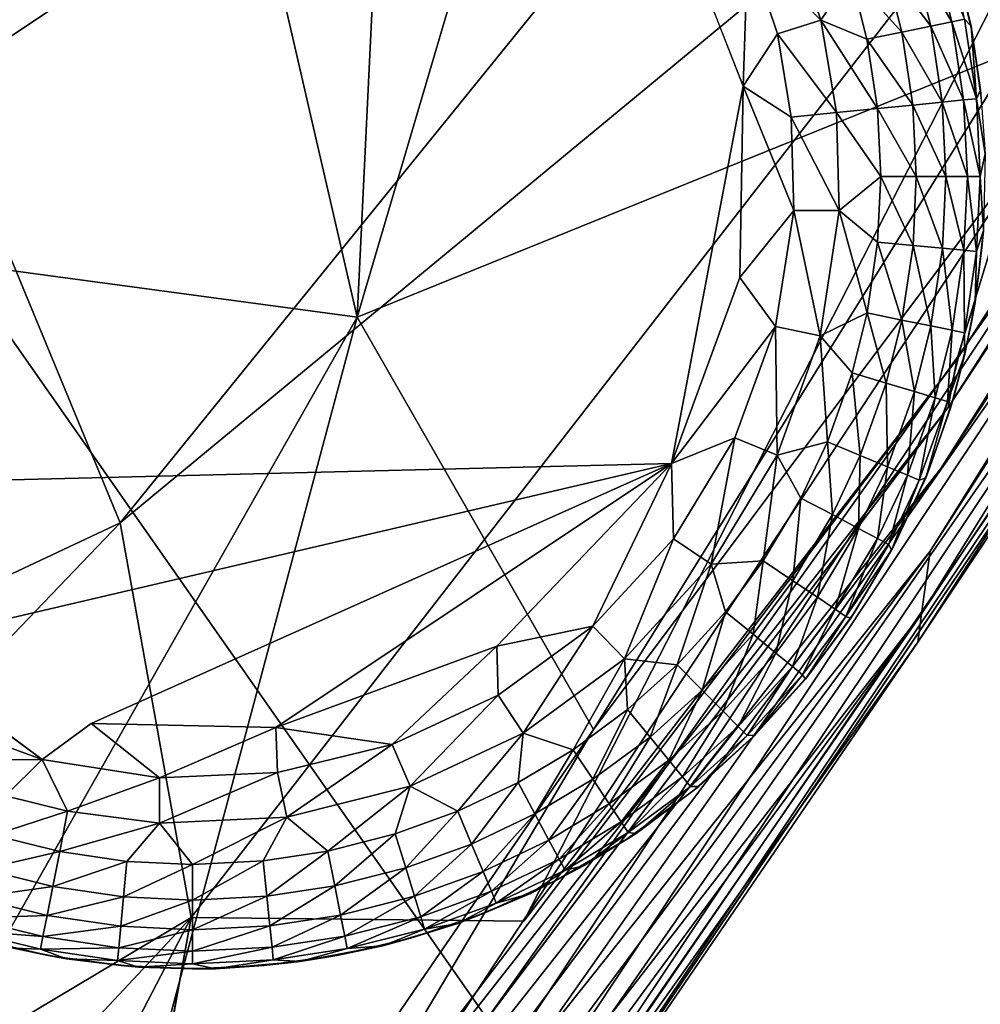
# Model space of a CAD drawing. Units: inches. Extents: x -15.2 to 13.7, y -15 to 15.
# Drawn here: x 10.1 to 10.6, y -12.1 to -11.6 of the extents above; entities that cross this region are included whole.
import ezdxf

# ---------------------------------------------------------------- set-up
doc = ezdxf.new("R2010")
doc.units = ezdxf.units.IN
doc.header["$MEASUREMENT"] = 0
for name, color, linetype in [('SEAT-FABRIC', 5, 'Continuous'), ('SEAT-GLIDE', 5, 'Continuous'), ('SEAT-LEG', 5, 'Continuous')]:
    doc.layers.add(name, color=color, linetype=linetype)

msp = doc.modelspace()

# ---------------------------------------------------------------- linework, layer by layer
at = {"layer": 'SEAT-FABRIC'}
for points in [[(9.67237, -11.71661, 13.98869), (10.05632, -10.93941, 13.40325), (10.25365, -11.79503, 13.96425)], [(10.05632, -10.93941, 13.40325), (10.29325, -10.97525, 13.39368), (10.25365, -11.79503, 13.96425)], [(10.29325, -10.97525, 13.39368), (10.48614, -11.00646, 13.38535), (10.25365, -11.79503, 13.96425)], [(10.25365, -11.79503, 13.96425), (10.48614, -11.00646, 13.38535), (10.58065, -11.66259, 13.81015)], [(10.78545, -11.30526, 13.52706), (10.58065, -11.66259, 13.81015), (10.48614, -11.00646, 13.38535)], [(10.04568, -11.67916, 15.50267), (10.53202, -11.10587, 14.89889), (9.90822, -11.48005, 15.62899)], [(10.62363, -11.29509, 14.70244), (10.53202, -11.10587, 14.89889), (10.04568, -11.67916, 15.50267)], [(10.55161, -11.81595, 14.41677), (10.97015, -11.1648, 13.84807), (10.76501, -11.48328, 14.14466)], [(10.97015, -11.1648, 13.84807), (10.55161, -11.81595, 14.41677), (10.96696, -11.18205, 13.82366)], [(10.55161, -11.81595, 14.41677), (10.54728, -11.8399, 14.39435), (10.96696, -11.18205, 13.82366)], [(10.95589, -11.24228, 13.73823), (10.53825, -11.91127, 14.31767), (10.95106, -11.26829, 13.70161)], [(10.95106, -11.26829, 13.70161), (10.53408, -11.94243, 14.28508), (10.74272, -11.62911, 13.96669)], [(10.53825, -11.91127, 14.31767), (10.53408, -11.94243, 14.28508), (10.95106, -11.26829, 13.70161)], [(10.13591, -11.89723, 15.34087), (10.62363, -11.29509, 14.70244), (10.04568, -11.67916, 15.50267)], [(10.6584, -11.4653, 14.51257), (10.62363, -11.29509, 14.70244), (10.13591, -11.89723, 15.34087)], [(10.17132, -12.09324, 15.18152), (10.6584, -11.4653, 14.51257), (10.13591, -11.89723, 15.34087)], [(10.6584, -11.4653, 14.51257), (10.17132, -12.09324, 15.18152), (10.33648, -12.09514, 14.74861)], [(10.33648, -12.09514, 14.74861), (10.55161, -11.81595, 14.41677), (10.6584, -11.4653, 14.51257)], [(10.55161, -11.81595, 14.41677), (10.76501, -11.48328, 14.14466), (10.6584, -11.4653, 14.51257)], [(10.74272, -11.62911, 13.96669), (10.53226, -11.95653, 14.27005), (10.72573, -11.66618, 13.95085)], [(10.53226, -11.95653, 14.27005), (10.74272, -11.62911, 13.96669), (10.53408, -11.94243, 14.28508)], [(10.22917, -12.40026, 14.64277), (10.71174, -11.68218, 13.92184), (10.72573, -11.66618, 13.95085)], [(10.24277, -12.37995, 14.66953), (10.22917, -12.40026, 14.64277), (10.72573, -11.66618, 13.95085)], [(10.24277, -12.37995, 14.66953), (10.72573, -11.66618, 13.95085), (10.53226, -11.95653, 14.27005)], [(10.58065, -11.66259, 13.81015), (10.37113, -11.99985, 14.11376), (10.25365, -11.79503, 13.96425)], [(10.37113, -11.99985, 14.11376), (10.58065, -11.66259, 13.81015), (10.60257, -11.69104, 13.83299)], [(10.13591, -11.89723, 15.34087), (10.04568, -11.67916, 15.50267), (9.5687, -12.16407, 16.17816)], [(10.22917, -12.40026, 14.64277), (10.2095, -12.41506, 14.61685), (10.71174, -11.68218, 13.92184)], [(10.2095, -12.41506, 14.61685), (10.69177, -11.69303, 13.89465), (10.71174, -11.68218, 13.92184)], [(10.60257, -11.69104, 13.83299), (10.12083, -12.42132, 14.55313), (10.37113, -11.99985, 14.11376)], [(10.12083, -12.42132, 14.55313), (10.60257, -11.69104, 13.83299), (10.635, -11.69781, 13.84822)], [(10.2095, -12.41506, 14.61685), (10.18269, -12.42429, 14.59114), (10.69177, -11.69303, 13.89465)], [(10.18269, -12.42429, 14.59114), (10.66473, -11.69859, 13.86864), (10.69177, -11.69303, 13.89465)], [(10.15311, -12.42624, 14.57001), (10.12083, -12.42132, 14.55313), (10.635, -11.69781, 13.84822)], [(10.15311, -12.42624, 14.57001), (10.635, -11.69781, 13.84822), (10.66473, -11.69859, 13.86864)], [(10.18269, -12.42429, 14.59114), (10.15311, -12.42624, 14.57001), (10.66473, -11.69859, 13.86864)], [(9.67237, -11.71661, 13.98869), (10.25365, -11.79503, 13.96425), (9.8664, -12.47764, 14.65083)], [(10.25365, -11.79503, 13.96425), (10.08916, -12.41034, 14.54198), (9.8664, -12.47764, 14.65083)], [(10.37113, -11.99985, 14.11376), (10.08916, -12.41034, 14.54198), (10.25365, -11.79503, 13.96425)], [(10.55161, -11.81595, 14.41677), (10.11754, -12.38741, 15.05796), (10.54728, -11.8399, 14.39435)], [(10.11754, -12.38741, 15.05796), (10.11263, -12.41616, 15.03834), (10.54728, -11.8399, 14.39435)], [(9.65038, -12.40392, 16.05445), (10.13591, -11.89723, 15.34087), (9.5687, -12.16407, 16.17816)], [(10.17132, -12.09324, 15.18152), (10.13591, -11.89723, 15.34087), (9.65038, -12.40392, 16.05445)], [(10.53825, -11.91127, 14.31767), (10.10434, -12.49676, 14.97145), (10.53408, -11.94243, 14.28508)], [(10.53408, -11.94243, 14.28508), (10.10023, -12.53223, 14.94338), (10.24935, -12.3545, 14.6962)], [(10.10434, -12.49676, 14.97145), (10.10023, -12.53223, 14.94338), (10.53408, -11.94243, 14.28508)], [(10.24935, -12.3545, 14.6962), (10.53226, -11.95653, 14.27005), (10.53408, -11.94243, 14.28508)], [(10.53226, -11.95653, 14.27005), (10.24935, -12.3545, 14.6962), (10.24277, -12.37995, 14.66953)], [(10.08916, -12.41034, 14.54198), (10.37113, -11.99985, 14.11376), (10.12083, -12.42132, 14.55313)], [(9.67956, -12.61869, 15.92866), (10.17132, -12.09324, 15.18152), (9.65038, -12.40392, 16.05445)], [(10.17132, -12.09324, 15.18152), (9.67956, -12.61869, 15.92866), (9.89596, -12.62249, 15.4206)], [(9.89596, -12.62249, 15.4206), (10.11754, -12.38741, 15.05796), (10.17132, -12.09324, 15.18152)]]:
    msp.add_3dface(points, dxfattribs=at)
for points, invisible_edges in [([(10.96696, -11.18205, 13.82366), (10.54728, -11.8399, 14.39435), (10.96226, -11.20778, 13.78705)], 12), ([(10.54728, -11.8399, 14.39435), (10.54355, -11.87025, 14.36136), (10.96226, -11.20778, 13.78705)], 1), ([(10.96226, -11.20778, 13.78705), (10.54355, -11.87025, 14.36136), (10.95589, -11.24228, 13.73823)], 12), ([(10.54355, -11.87025, 14.36136), (10.53825, -11.91127, 14.31767), (10.95589, -11.24228, 13.73823)], 1), ([(10.11754, -12.38741, 15.05796), (10.55161, -11.81595, 14.41677), (10.33648, -12.09514, 14.74861)], 12), ([(10.54728, -11.8399, 14.39435), (10.11263, -12.41616, 15.03834), (10.54355, -11.87025, 14.36136)], 12), ([(10.11263, -12.41616, 15.03834), (10.10936, -12.45026, 15.00937), (10.54355, -11.87025, 14.36136)], 1), ([(10.54355, -11.87025, 14.36136), (10.10936, -12.45026, 15.00937), (10.53825, -11.91127, 14.31767)], 12), ([(10.10936, -12.45026, 15.00937), (10.10434, -12.49676, 14.97145), (10.53825, -11.91127, 14.31767)], 1), ([(10.11754, -12.38741, 15.05796), (10.33648, -12.09514, 14.74861), (10.17132, -12.09324, 15.18152)], 1)]:
    msp.add_3dface(points, dxfattribs=dict(at, invisible_edges=invisible_edges))
at = {"layer": 'SEAT-GLIDE'}
for points, invisible_edges in [([(9.97896, -11.52707, -0.19685), (10.40286, -11.57073, -0.19685), (9.90653, -11.80249, -0.19685)], 15), ([(9.90653, -11.80249, -0.19685), (10.40286, -11.57073, -0.19685), (10.4099, -11.86776, -0.19685)], 15), ([(10.44547, -11.68024, -0.19685), (10.4099, -11.86776, -0.19685), (10.40286, -11.57073, -0.19685)], 2), ([(9.94224, -11.87929, -0.19685), (9.90653, -11.80249, -0.19685), (10.4099, -11.86776, -0.19685)], 3), ([(10.4099, -11.86776, -0.19685), (10.02099, -11.95864, -0.19685), (9.94224, -11.87929, -0.19685)], 2), ([(10.02099, -11.95864, -0.19685), (10.4099, -11.86776, -0.19685), (10.12153, -11.99687, -0.19685)], 12), ([(10.12153, -11.99687, -0.19685), (10.09725, -12.01468, -0.19457), (10.02099, -11.95864, -0.19685)], 12)]:
    msp.add_3dface(points, dxfattribs=dict(at, invisible_edges=invisible_edges))
for points in [[(10.40286, -11.57073, -0.19685), (10.44784, -11.61036, -0.19454), (10.44547, -11.68024, -0.19685)], [(10.44784, -11.61036, -0.19454), (10.4687, -11.60169, -0.1876), (10.48409, -11.64741, -0.18764)], [(10.48409, -11.64741, -0.18764), (10.4687, -11.60169, -0.1876), (10.4989, -11.62531, -0.17651)], [(10.46253, -11.65417, -0.19454), (10.44547, -11.68024, -0.19685), (10.44784, -11.61036, -0.19454)], [(10.46253, -11.65417, -0.19454), (10.44784, -11.61036, -0.19454), (10.48409, -11.64741, -0.18764)], [(10.52987, -11.61586, -0.14368), (10.5401, -11.61274, -0.12339), (10.54911, -11.64826, -0.12339)], [(10.54911, -11.64826, -0.12339), (10.5401, -11.61274, -0.12339), (10.55535, -11.64699, -0.10243)], [(10.54912, -11.61186, -0.07909), (10.55042, -11.61673), (10.55865, -11.6505, -0.07895)], [(10.55865, -11.6505, -0.07895), (10.55535, -11.64699, -0.10243), (10.54912, -11.61186, -0.07909)], [(10.5158, -11.62015, -0.16183), (10.52987, -11.61586, -0.14368), (10.53864, -11.6504, -0.14368)], [(10.53864, -11.6504, -0.14368), (10.52987, -11.61586, -0.14368), (10.54911, -11.64826, -0.12339)], [(10.55904, -11.65342), (10.55865, -11.6505, -0.07895), (10.55042, -11.61673)], [(10.4989, -11.62531, -0.17651), (10.5158, -11.62015, -0.16183), (10.52422, -11.65333, -0.16183)], [(10.52422, -11.65333, -0.16183), (10.5158, -11.62015, -0.16183), (10.53864, -11.6504, -0.14368)], [(10.48409, -11.64741, -0.18764), (10.4989, -11.62531, -0.17651), (10.5069, -11.65686, -0.17651)], [(10.5069, -11.65686, -0.17651), (10.4989, -11.62531, -0.17651), (10.52422, -11.65333, -0.16183)], [(10.46253, -11.65417, -0.19454), (10.48409, -11.64741, -0.18764), (10.49175, -11.69336, -0.1876)], [(10.48409, -11.64741, -0.18764), (10.5069, -11.65686, -0.17651), (10.51211, -11.69134, -0.17651)], [(10.49175, -11.69336, -0.1876), (10.48409, -11.64741, -0.18764), (10.51211, -11.69134, -0.17651)], [(10.54911, -11.64826, -0.12339), (10.55535, -11.64699, -0.10243), (10.56131, -11.68646, -0.10243)], [(10.55535, -11.64699, -0.10243), (10.55865, -11.6505, -0.07895), (10.56131, -11.68646, -0.10243)], [(10.52422, -11.65333, -0.16183), (10.53864, -11.6504, -0.14368), (10.54433, -11.68815, -0.14368)], [(10.53864, -11.6504, -0.14368), (10.54911, -11.64826, -0.12339), (10.55497, -11.68709, -0.12339)], [(10.54433, -11.68815, -0.14368), (10.53864, -11.6504, -0.14368), (10.55497, -11.68709, -0.12339)], [(10.55497, -11.68709, -0.12339), (10.54911, -11.64826, -0.12339), (10.56131, -11.68646, -0.10243)], [(10.55865, -11.6505, -0.07895), (10.55904, -11.65342), (10.56327, -11.68211, -0.07874)], [(10.56327, -11.68211, -0.07874), (10.56131, -11.68646, -0.10243), (10.55865, -11.6505, -0.07895)], [(10.46928, -11.69558, -0.19454), (10.44547, -11.68024, -0.19685), (10.46253, -11.65417, -0.19454)], [(10.46928, -11.69558, -0.19454), (10.46253, -11.65417, -0.19454), (10.49175, -11.69336, -0.1876)], [(10.5069, -11.65686, -0.17651), (10.52422, -11.65333, -0.16183), (10.52969, -11.6896, -0.16183)], [(10.51211, -11.69134, -0.17651), (10.5069, -11.65686, -0.17651), (10.52969, -11.6896, -0.16183)], [(10.52969, -11.6896, -0.16183), (10.52422, -11.65333, -0.16183), (10.54433, -11.68815, -0.14368)], [(10.56402, -11.68969), (10.56327, -11.68211, -0.07874), (10.55904, -11.65342)], [(10.44374, -11.7753, -0.19685), (10.4099, -11.86776, -0.19685), (10.44547, -11.68024, -0.19685)], [(10.44547, -11.68024, -0.19685), (10.47063, -11.74198, -0.19453), (10.44374, -11.7753, -0.19685)], [(10.47063, -11.74198, -0.19453), (10.44547, -11.68024, -0.19685), (10.46928, -11.69558, -0.19454)], [(10.55497, -11.68709, -0.12339), (10.56131, -11.68646, -0.10243), (10.56322, -11.72506, -0.10243)], [(10.56557, -11.71381, -0.07879), (10.56131, -11.68646, -0.10243), (10.56327, -11.68211, -0.07874)], [(10.56131, -11.68646, -0.10243), (10.56557, -11.71381, -0.07879), (10.56322, -11.72506, -0.10243)], [(10.49175, -11.69336, -0.1876), (10.51211, -11.69134, -0.17651), (10.51378, -11.72506, -0.17651)], [(10.51211, -11.69134, -0.17651), (10.52969, -11.6896, -0.16183), (10.53145, -11.72506, -0.16183)], [(10.51378, -11.72506, -0.17651), (10.51211, -11.69134, -0.17651), (10.53145, -11.72506, -0.16183)], [(10.52969, -11.6896, -0.16183), (10.54433, -11.68815, -0.14368), (10.54616, -11.72506, -0.14368)], [(10.53145, -11.72506, -0.16183), (10.52969, -11.6896, -0.16183), (10.54616, -11.72506, -0.14368)], [(10.54433, -11.68815, -0.14368), (10.55497, -11.68709, -0.12339), (10.55685, -11.72506, -0.12339)], [(10.54616, -11.72506, -0.14368), (10.54433, -11.68815, -0.14368), (10.55685, -11.72506, -0.12339)], [(10.55685, -11.72506, -0.12339), (10.55497, -11.68709, -0.12339), (10.56322, -11.72506, -0.10243)], [(10.46928, -11.69558, -0.19454), (10.49175, -11.69336, -0.1876), (10.49316, -11.74199, -0.18764)], [(10.47063, -11.74198, -0.19453), (10.46928, -11.69558, -0.19454), (10.49316, -11.74199, -0.18764)], [(10.49316, -11.74199, -0.18764), (10.49175, -11.69336, -0.1876), (10.51378, -11.72506, -0.17651)], [(10.5648, -11.75198, -0.07865), (10.56322, -11.72506, -0.10243), (10.56557, -11.71381, -0.07879)], [(10.49316, -11.74199, -0.18764), (10.51378, -11.72506, -0.17651), (10.51222, -11.75766, -0.17651)], [(10.51222, -11.75766, -0.17651), (10.51378, -11.72506, -0.17651), (10.52981, -11.75935, -0.16183)], [(10.51378, -11.72506, -0.17651), (10.53145, -11.72506, -0.16183), (10.52981, -11.75935, -0.16183)], [(10.52981, -11.75935, -0.16183), (10.53145, -11.72506, -0.16183), (10.54445, -11.76075, -0.14368)], [(10.53145, -11.72506, -0.16183), (10.54616, -11.72506, -0.14368), (10.54445, -11.76075, -0.14368)], [(10.54445, -11.76075, -0.14368), (10.54616, -11.72506, -0.14368), (10.5551, -11.76177, -0.12339)], [(10.54616, -11.72506, -0.14368), (10.55685, -11.72506, -0.12339), (10.5551, -11.76177, -0.12339)], [(10.5551, -11.76177, -0.12339), (10.55685, -11.72506, -0.12339), (10.56143, -11.76237, -0.10243)], [(10.55685, -11.72506, -0.12339), (10.56322, -11.72506, -0.10243), (10.56143, -11.76237, -0.10243)], [(10.56322, -11.72506, -0.10243), (10.5648, -11.75198, -0.07865), (10.56143, -11.76237, -0.10243)], [(10.46156, -11.79958, -0.19456), (10.44374, -11.7753, -0.19685), (10.47063, -11.74198, -0.19453)], [(10.46156, -11.79958, -0.19456), (10.47063, -11.74198, -0.19453), (10.48372, -11.8042, -0.18764)], [(10.47063, -11.74198, -0.19453), (10.49316, -11.74199, -0.18764), (10.48372, -11.8042, -0.18764)], [(10.48372, -11.8042, -0.18764), (10.49316, -11.74199, -0.18764), (10.50697, -11.79292, -0.17651)], [(10.49316, -11.74199, -0.18764), (10.51222, -11.75766, -0.17651), (10.50697, -11.79292, -0.17651)], [(10.56071, -11.78773, -0.07835), (10.56143, -11.76237, -0.10243), (10.5648, -11.75198, -0.07865)], [(10.5648, -11.75198, -0.07865), (10.56402, -11.76044), (10.56071, -11.78773, -0.07835)], [(10.50697, -11.79292, -0.17651), (10.51222, -11.75766, -0.17651), (10.52429, -11.79642, -0.16183)], [(10.51222, -11.75766, -0.17651), (10.52981, -11.75935, -0.16183), (10.52429, -11.79642, -0.16183)], [(10.52429, -11.79642, -0.16183), (10.52981, -11.75935, -0.16183), (10.53871, -11.79934, -0.14368)], [(10.52981, -11.75935, -0.16183), (10.54445, -11.76075, -0.14368), (10.53871, -11.79934, -0.14368)], [(10.53871, -11.79934, -0.14368), (10.54445, -11.76075, -0.14368), (10.54919, -11.80146, -0.12339)], [(10.54445, -11.76075, -0.14368), (10.5551, -11.76177, -0.12339), (10.54919, -11.80146, -0.12339)], [(10.54919, -11.80146, -0.12339), (10.5551, -11.76177, -0.12339), (10.55543, -11.80273, -0.10243)], [(10.5551, -11.76177, -0.12339), (10.56143, -11.76237, -0.10243), (10.55543, -11.80273, -0.10243)], [(10.56143, -11.76237, -0.10243), (10.56071, -11.78773, -0.07835), (10.55543, -11.80273, -0.10243)], [(10.55904, -11.7967), (10.56071, -11.78773, -0.07835), (10.56402, -11.76044)], [(10.44374, -11.7753, -0.19685), (10.46156, -11.79958, -0.19456), (10.4099, -11.86776, -0.19685)], [(10.56071, -11.78773, -0.07835), (10.55904, -11.7967), (10.55543, -11.814, -0.07874)], [(10.55543, -11.814, -0.07874), (10.55543, -11.80273, -0.10243), (10.56071, -11.78773, -0.07835)], [(10.48372, -11.8042, -0.18764), (10.50697, -11.79292, -0.17651), (10.49952, -11.82273, -0.17651)], [(10.49952, -11.82273, -0.17651), (10.50697, -11.79292, -0.17651), (10.51645, -11.82778, -0.16183)], [(10.50697, -11.79292, -0.17651), (10.52429, -11.79642, -0.16183), (10.51645, -11.82778, -0.16183)], [(10.51645, -11.82778, -0.16183), (10.52429, -11.79642, -0.16183), (10.53055, -11.83198, -0.14368)], [(10.52429, -11.79642, -0.16183), (10.53871, -11.79934, -0.14368), (10.53055, -11.83198, -0.14368)], [(10.55042, -11.83339), (10.55543, -11.814, -0.07874), (10.55904, -11.7967)], [(10.44136, -11.855, -0.19454), (10.4099, -11.86776, -0.19685), (10.46156, -11.79958, -0.19456)], [(10.44136, -11.855, -0.19454), (10.46156, -11.79958, -0.19456), (10.46229, -11.86353, -0.18764)], [(10.46156, -11.79958, -0.19456), (10.48372, -11.8042, -0.18764), (10.46229, -11.86353, -0.18764)], [(10.53055, -11.83198, -0.14368), (10.53871, -11.79934, -0.14368), (10.5408, -11.83504, -0.12339)], [(10.53871, -11.79934, -0.14368), (10.54919, -11.80146, -0.12339), (10.5408, -11.83504, -0.12339)], [(10.5408, -11.83504, -0.12339), (10.54919, -11.80146, -0.12339), (10.5469, -11.83685, -0.10243)], [(10.54919, -11.80146, -0.12339), (10.55543, -11.80273, -0.10243), (10.5469, -11.83685, -0.10243)], [(10.55543, -11.80273, -0.10243), (10.55543, -11.814, -0.07874), (10.5469, -11.83685, -0.10243)], [(10.46229, -11.86353, -0.18764), (10.48372, -11.8042, -0.18764), (10.48733, -11.85688, -0.17651)], [(10.48372, -11.8042, -0.18764), (10.49952, -11.82273, -0.17651), (10.48733, -11.85688, -0.17651)], [(10.54848, -11.84026, -0.07883), (10.5469, -11.83685, -0.10243), (10.55543, -11.814, -0.07874)], [(10.55543, -11.814, -0.07874), (10.55042, -11.83339), (10.54848, -11.84026, -0.07883)], [(10.48733, -11.85688, -0.17651), (10.49952, -11.82273, -0.17651), (10.50364, -11.86369, -0.16183)], [(10.49952, -11.82273, -0.17651), (10.51645, -11.82778, -0.16183), (10.50364, -11.86369, -0.16183)], [(10.50364, -11.86369, -0.16183), (10.51645, -11.82778, -0.16183), (10.51721, -11.86937, -0.14368)], [(10.51645, -11.82778, -0.16183), (10.53055, -11.83198, -0.14368), (10.51721, -11.86937, -0.14368)], [(10.51721, -11.86937, -0.14368), (10.53055, -11.83198, -0.14368), (10.52708, -11.87349, -0.12339)], [(10.53055, -11.83198, -0.14368), (10.5408, -11.83504, -0.12339), (10.52708, -11.87349, -0.12339)], [(10.53797, -11.86998), (10.54848, -11.84026, -0.07883), (10.55042, -11.83339)], [(10.52708, -11.87349, -0.12339), (10.5408, -11.83504, -0.12339), (10.53295, -11.87594, -0.10243)], [(10.5408, -11.83504, -0.12339), (10.5469, -11.83685, -0.10243), (10.53295, -11.87594, -0.10243)], [(10.5469, -11.83685, -0.10243), (10.53615, -11.87481, -0.07924), (10.53295, -11.87594, -0.10243)], [(10.53615, -11.87481, -0.07924), (10.5469, -11.83685, -0.10243), (10.54848, -11.84026, -0.07883)], [(10.54848, -11.84026, -0.07883), (10.53797, -11.86998), (10.53615, -11.87481, -0.07924)], [(10.4108, -11.90521, -0.19453), (10.4099, -11.86776, -0.19685), (10.44136, -11.855, -0.19454)], [(10.4108, -11.90521, -0.19453), (10.44136, -11.855, -0.19454), (10.42951, -11.91777, -0.18764)], [(10.44136, -11.855, -0.19454), (10.46229, -11.86353, -0.18764), (10.42951, -11.91777, -0.18764)], [(10.46229, -11.86353, -0.18764), (10.48733, -11.85688, -0.17651), (10.47413, -11.88487, -0.17651)], [(10.47413, -11.88487, -0.17651), (10.48733, -11.85688, -0.17651), (10.48975, -11.89312, -0.16183)], [(10.48733, -11.85688, -0.17651), (10.50364, -11.86369, -0.16183), (10.48975, -11.89312, -0.16183)], [(10.42951, -11.91777, -0.18764), (10.46229, -11.86353, -0.18764), (10.45545, -11.91606, -0.17651)], [(10.46229, -11.86353, -0.18764), (10.47413, -11.88487, -0.17651), (10.45545, -11.91606, -0.17651)], [(10.48975, -11.89312, -0.16183), (10.50364, -11.86369, -0.16183), (10.50275, -11.9, -0.14368)], [(10.50364, -11.86369, -0.16183), (10.51721, -11.86937, -0.14368), (10.50275, -11.9, -0.14368)], [(10.12153, -11.99687, -0.19685), (10.4099, -11.86776, -0.19685), (10.21329, -11.99889, -0.19685)], [(10.21329, -11.99889, -0.19685), (10.4099, -11.86776, -0.19685), (10.32314, -11.95842, -0.19685)], [(10.4099, -11.86776, -0.19685), (10.37075, -11.94853, -0.19455), (10.32314, -11.95842, -0.19685)], [(10.37075, -11.94853, -0.19455), (10.4099, -11.86776, -0.19685), (10.4108, -11.90521, -0.19453)], [(10.50275, -11.9, -0.14368), (10.51721, -11.86937, -0.14368), (10.5122, -11.905, -0.12339)], [(10.51721, -11.86937, -0.14368), (10.52708, -11.87349, -0.12339), (10.5122, -11.905, -0.12339)], [(10.52163, -11.90589), (10.53615, -11.87481, -0.07924), (10.53797, -11.86998)], [(10.5122, -11.905, -0.12339), (10.52708, -11.87349, -0.12339), (10.51783, -11.90797, -0.10243)], [(10.52708, -11.87349, -0.12339), (10.53295, -11.87594, -0.10243), (10.51783, -11.90797, -0.10243)], [(10.53295, -11.87594, -0.10243), (10.51917, -11.91084, -0.07956), (10.51783, -11.90797, -0.10243)], [(10.51917, -11.91084, -0.07956), (10.53295, -11.87594, -0.10243), (10.53615, -11.87481, -0.07924)], [(10.53615, -11.87481, -0.07924), (10.52163, -11.90589), (10.51917, -11.91084, -0.07956)], [(10.45545, -11.91606, -0.17651), (10.47413, -11.88487, -0.17651), (10.4701, -11.92593, -0.16183)], [(10.47413, -11.88487, -0.17651), (10.48975, -11.89312, -0.16183), (10.4701, -11.92593, -0.16183)], [(10.4701, -11.92593, -0.16183), (10.48975, -11.89312, -0.16183), (10.4823, -11.93415, -0.14368)], [(10.48975, -11.89312, -0.16183), (10.50275, -11.9, -0.14368), (10.4823, -11.93415, -0.14368)], [(10.4823, -11.93415, -0.14368), (10.50275, -11.9, -0.14368), (10.49117, -11.94012, -0.12339)], [(10.50275, -11.9, -0.14368), (10.5122, -11.905, -0.12339), (10.49117, -11.94012, -0.12339)], [(10.37075, -11.94853, -0.19455), (10.4108, -11.90521, -0.19453), (10.38648, -11.96477, -0.18764)], [(10.4108, -11.90521, -0.19453), (10.42951, -11.91777, -0.18764), (10.38648, -11.96477, -0.18764)], [(10.49117, -11.94012, -0.12339), (10.5122, -11.905, -0.12339), (10.49645, -11.94368, -0.10243)], [(10.5122, -11.905, -0.12339), (10.51783, -11.90797, -0.10243), (10.49645, -11.94368, -0.10243)], [(10.50144, -11.9405), (10.51917, -11.91084, -0.07956), (10.52163, -11.90589)], [(10.51783, -11.90797, -0.10243), (10.51917, -11.91084, -0.07956), (10.49645, -11.94368, -0.10243)], [(10.49887, -11.94461, -0.07875), (10.49645, -11.94368, -0.10243), (10.51917, -11.91084, -0.07956)], [(10.51917, -11.91084, -0.07956), (10.50144, -11.9405), (10.49887, -11.94461, -0.07875)], [(10.42951, -11.91777, -0.18764), (10.45545, -11.91606, -0.17651), (10.43664, -11.94137, -0.17651)], [(10.43664, -11.94137, -0.17651), (10.45545, -11.91606, -0.17651), (10.45033, -11.95255, -0.16183)], [(10.45545, -11.91606, -0.17651), (10.4701, -11.92593, -0.16183), (10.45033, -11.95255, -0.16183)], [(10.38648, -11.96477, -0.18764), (10.42951, -11.91777, -0.18764), (10.41264, -11.9678, -0.17651)], [(10.42951, -11.91777, -0.18764), (10.43664, -11.94137, -0.17651), (10.41264, -11.9678, -0.17651)], [(10.45033, -11.95255, -0.16183), (10.4701, -11.92593, -0.16183), (10.46172, -11.96186, -0.14368)], [(10.4701, -11.92593, -0.16183), (10.4823, -11.93415, -0.14368), (10.46172, -11.96186, -0.14368)], [(10.46172, -11.96186, -0.14368), (10.4823, -11.93415, -0.14368), (10.47, -11.96862, -0.12339)], [(10.4823, -11.93415, -0.14368), (10.49117, -11.94012, -0.12339), (10.47, -11.96862, -0.12339)], [(10.47, -11.96862, -0.12339), (10.49117, -11.94012, -0.12339), (10.47493, -11.97265, -0.10243)], [(10.49117, -11.94012, -0.12339), (10.49645, -11.94368, -0.10243), (10.47493, -11.97265, -0.10243)], [(10.47757, -11.97321), (10.49887, -11.94461, -0.07875), (10.50144, -11.9405)], [(10.41264, -11.9678, -0.17651), (10.43664, -11.94137, -0.17651), (10.42509, -11.98034, -0.16183)], [(10.43664, -11.94137, -0.17651), (10.45033, -11.95255, -0.16183), (10.42509, -11.98034, -0.16183)], [(10.49645, -11.94368, -0.10243), (10.47637, -11.97491, -0.079), (10.47493, -11.97265, -0.10243)], [(10.47637, -11.97491, -0.079), (10.49645, -11.94368, -0.10243), (10.49887, -11.94461, -0.07875)], [(10.49887, -11.94461, -0.07875), (10.47757, -11.97321), (10.47637, -11.97491, -0.079)], [(10.32375, -11.98272, -0.19456), (10.32314, -11.95842, -0.19685), (10.37075, -11.94853, -0.19455)], [(10.32375, -11.98272, -0.19456), (10.37075, -11.94853, -0.19455), (10.33618, -12.00164, -0.18764)], [(10.37075, -11.94853, -0.19455), (10.38648, -11.96477, -0.18764), (10.33618, -12.00164, -0.18764)], [(10.42509, -11.98034, -0.16183), (10.45033, -11.95255, -0.16183), (10.43545, -11.99079, -0.14368)], [(10.45033, -11.95255, -0.16183), (10.46172, -11.96186, -0.14368), (10.43545, -11.99079, -0.14368)], [(10.04193, -11.99448, -0.19454), (10.02099, -11.95864, -0.19685), (10.09725, -12.01468, -0.19457)], [(10.32314, -11.95842, -0.19685), (10.27114, -12.00727, -0.19454), (10.21329, -11.99889, -0.19685)], [(10.27114, -12.00727, -0.19454), (10.32314, -11.95842, -0.19685), (10.32375, -11.98272, -0.19456)], [(10.33618, -12.00164, -0.18764), (10.38648, -11.96477, -0.18764), (10.36099, -12.00988, -0.17651)], [(10.38648, -11.96477, -0.18764), (10.38804, -11.98994, -0.17651), (10.36099, -12.00988, -0.17651)], [(10.38648, -11.96477, -0.18764), (10.41264, -11.9678, -0.17651), (10.38804, -11.98994, -0.17651)], [(10.43545, -11.99079, -0.14368), (10.46172, -11.96186, -0.14368), (10.44297, -11.99838, -0.12339)], [(10.46172, -11.96186, -0.14368), (10.47, -11.96862, -0.12339), (10.44297, -11.99838, -0.12339)], [(10.38804, -11.98994, -0.17651), (10.41264, -11.9678, -0.17651), (10.39921, -12.00363, -0.16183)], [(10.41264, -11.9678, -0.17651), (10.42509, -11.98034, -0.16183), (10.39921, -12.00363, -0.16183)], [(10.44297, -11.99838, -0.12339), (10.47, -11.96862, -0.12339), (10.44746, -12.0029, -0.10243)], [(10.47, -11.96862, -0.12339), (10.47493, -11.97265, -0.10243), (10.44746, -12.0029, -0.10243)], [(10.47493, -11.97265, -0.10243), (10.45125, -12.00264, -0.07934), (10.44746, -12.0029, -0.10243)], [(10.4503, -12.00345), (10.47637, -11.97491, -0.079), (10.47757, -11.97321)], [(10.47637, -11.97491, -0.079), (10.4503, -12.00345), (10.45125, -12.00264, -0.07934)], [(10.45125, -12.00264, -0.07934), (10.47493, -11.97265, -0.10243), (10.47637, -11.97491, -0.079)], [(10.27114, -12.00727, -0.19454), (10.32375, -11.98272, -0.19456), (10.28003, -12.02804, -0.18764)], [(10.32375, -11.98272, -0.19456), (10.33618, -12.00164, -0.18764), (10.28003, -12.02804, -0.18764)], [(10.39921, -12.00363, -0.16183), (10.42509, -11.98034, -0.16183), (10.40851, -12.01503, -0.14368)], [(10.42509, -11.98034, -0.16183), (10.43545, -11.99079, -0.14368), (10.40851, -12.01503, -0.14368)], [(10.36099, -12.00988, -0.17651), (10.38804, -11.98994, -0.17651), (10.37076, -12.0246, -0.16183)], [(10.38804, -11.98994, -0.17651), (10.39921, -12.00363, -0.16183), (10.37076, -12.0246, -0.16183)], [(10.04193, -11.99448, -0.19454), (10.09725, -12.01468, -0.19457), (10.03341, -12.01541, -0.18763)], [(10.40851, -12.01503, -0.14368), (10.43545, -11.99079, -0.14368), (10.41527, -12.02332, -0.12339)], [(10.43545, -11.99079, -0.14368), (10.44297, -11.99838, -0.12339), (10.41527, -12.02332, -0.12339)], [(10.09725, -12.01468, -0.19457), (10.12153, -11.99687, -0.19685), (10.1555, -12.02381, -0.19453)], [(10.21329, -11.99889, -0.19685), (10.1555, -12.02381, -0.19453), (10.12153, -11.99687, -0.19685)], [(10.21329, -11.99889, -0.19685), (10.21415, -12.02121, -0.19454), (10.1555, -12.02381, -0.19453)], [(10.21415, -12.02121, -0.19454), (10.21329, -11.99889, -0.19685), (10.27114, -12.00727, -0.19454)], [(10.41527, -12.02332, -0.12339), (10.44297, -11.99838, -0.12339), (10.41929, -12.02825, -0.10243)], [(10.44297, -11.99838, -0.12339), (10.44746, -12.0029, -0.10243), (10.41929, -12.02825, -0.10243)], [(10.28003, -12.02804, -0.18764), (10.33618, -12.00164, -0.18764), (10.30374, -12.04049, -0.17651)], [(10.33618, -12.00164, -0.18764), (10.33364, -12.02625, -0.17651), (10.30374, -12.04049, -0.17651)], [(10.33618, -12.00164, -0.18764), (10.36099, -12.00988, -0.17651), (10.33364, -12.02625, -0.17651)], [(10.37076, -12.0246, -0.16183), (10.39921, -12.00363, -0.16183), (10.3789, -12.03686, -0.14368)], [(10.39921, -12.00363, -0.16183), (10.40851, -12.01503, -0.14368), (10.3789, -12.03686, -0.14368)], [(10.44746, -12.0029, -0.10243), (10.42342, -12.02813, -0.07891), (10.41929, -12.02825, -0.10243)], [(10.42006, -12.03071), (10.42342, -12.02813, -0.07891), (10.4503, -12.00345)], [(10.45125, -12.00264, -0.07934), (10.4503, -12.00345), (10.42342, -12.02813, -0.07891)], [(10.42342, -12.02813, -0.07891), (10.44746, -12.0029, -0.10243), (10.45125, -12.00264, -0.07934)], [(10.21415, -12.02121, -0.19454), (10.27114, -12.00727, -0.19454), (10.21878, -12.04333, -0.18764)], [(10.27114, -12.00727, -0.19454), (10.28003, -12.02804, -0.18764), (10.21878, -12.04333, -0.18764)], [(10.33364, -12.02625, -0.17651), (10.36099, -12.00988, -0.17651), (10.342, -12.04182, -0.16183)], [(10.36099, -12.00988, -0.17651), (10.37076, -12.0246, -0.16183), (10.342, -12.04182, -0.16183)], [(10.09725, -12.01468, -0.19457), (10.07899, -12.03274, -0.1876), (10.03341, -12.01541, -0.18763)], [(10.09725, -12.01468, -0.19457), (10.10988, -12.04042, -0.1876), (10.07899, -12.03274, -0.1876)], [(10.09725, -12.01468, -0.19457), (10.1555, -12.02381, -0.19453), (10.10988, -12.04042, -0.1876)], [(10.3789, -12.03686, -0.14368), (10.40851, -12.01503, -0.14368), (10.38481, -12.04577, -0.12339)], [(10.40851, -12.01503, -0.14368), (10.41527, -12.02332, -0.12339), (10.38481, -12.04577, -0.12339)], [(10.1555, -12.02381, -0.19453), (10.15553, -12.04635, -0.18764), (10.10988, -12.04042, -0.1876)], [(10.1555, -12.02381, -0.19453), (10.21415, -12.02121, -0.19454), (10.15553, -12.04635, -0.18764)], [(10.21415, -12.02121, -0.19454), (10.21878, -12.04333, -0.18764), (10.15553, -12.04635, -0.18764)], [(10.38481, -12.04577, -0.12339), (10.41527, -12.02332, -0.12339), (10.38833, -12.05107, -0.10243)], [(10.41527, -12.02332, -0.12339), (10.41929, -12.02825, -0.10243), (10.38833, -12.05107, -0.10243)], [(10.21878, -12.04333, -0.18764), (10.28003, -12.02804, -0.18764), (10.23907, -12.06026, -0.17651)], [(10.28003, -12.02804, -0.18764), (10.27261, -12.05176, -0.17651), (10.23907, -12.06026, -0.17651)], [(10.28003, -12.02804, -0.18764), (10.30374, -12.04049, -0.17651), (10.27261, -12.05176, -0.17651)], [(10.30374, -12.04049, -0.17651), (10.33364, -12.02625, -0.17651), (10.31056, -12.05679, -0.16183)], [(10.33364, -12.02625, -0.17651), (10.342, -12.04182, -0.16183), (10.31056, -12.05679, -0.16183)], [(10.342, -12.04182, -0.16183), (10.37076, -12.0246, -0.16183), (10.34896, -12.05478, -0.14368)], [(10.37076, -12.0246, -0.16183), (10.3789, -12.03686, -0.14368), (10.34896, -12.05478, -0.14368)], [(10.41929, -12.02825, -0.10243), (10.39224, -12.0515, -0.07907), (10.38833, -12.05107, -0.10243)], [(10.42342, -12.02813, -0.07891), (10.42006, -12.03071), (10.39224, -12.0515, -0.07907)], [(10.39224, -12.0515, -0.07907), (10.41929, -12.02825, -0.10243), (10.42342, -12.02813, -0.07891)], [(10.07899, -12.03274, -0.1876), (10.10988, -12.04042, -0.1876), (10.07308, -12.05232, -0.17651)], [(10.38735, -12.05459), (10.39224, -12.0515, -0.07907), (10.42006, -12.03071)], [(10.34896, -12.05478, -0.14368), (10.3789, -12.03686, -0.14368), (10.35402, -12.0642, -0.12339)], [(10.3789, -12.03686, -0.14368), (10.38481, -12.04577, -0.12339), (10.35402, -12.0642, -0.12339)], [(10.10988, -12.04042, -0.1876), (10.10593, -12.06049, -0.17651), (10.07308, -12.05232, -0.17651)], [(10.10988, -12.04042, -0.1876), (10.15553, -12.04635, -0.18764), (10.10593, -12.06049, -0.17651)], [(10.15553, -12.04635, -0.18764), (10.21878, -12.04333, -0.18764), (10.17191, -12.06693, -0.17651)], [(10.21878, -12.04333, -0.18764), (10.20698, -12.06512, -0.17651), (10.17191, -12.06693, -0.17651)], [(10.21878, -12.04333, -0.18764), (10.23907, -12.06026, -0.17651), (10.20698, -12.06512, -0.17651)], [(10.27261, -12.05176, -0.17651), (10.30374, -12.04049, -0.17651), (10.27782, -12.06864, -0.16183)], [(10.30374, -12.04049, -0.17651), (10.31056, -12.05679, -0.16183), (10.27782, -12.06864, -0.16183)], [(10.31056, -12.05679, -0.16183), (10.342, -12.04182, -0.16183), (10.31623, -12.07036, -0.14368)], [(10.342, -12.04182, -0.16183), (10.34896, -12.05478, -0.14368), (10.31623, -12.07036, -0.14368)], [(10.15553, -12.04635, -0.18764), (10.13937, -12.06537, -0.17651), (10.10593, -12.06049, -0.17651)], [(10.15553, -12.04635, -0.18764), (10.17191, -12.06693, -0.17651), (10.13937, -12.06537, -0.17651)], [(10.35402, -12.0642, -0.12339), (10.38481, -12.04577, -0.12339), (10.35703, -12.0698, -0.10243)], [(10.38481, -12.04577, -0.12339), (10.38833, -12.05107, -0.10243), (10.35703, -12.0698, -0.10243)], [(10.07308, -12.05232, -0.17651), (10.10593, -12.06049, -0.17651), (10.06797, -12.06924, -0.16183)], [(10.23907, -12.06026, -0.17651), (10.27261, -12.05176, -0.17651), (10.24254, -12.07759, -0.16183)], [(10.27261, -12.05176, -0.17651), (10.27782, -12.06864, -0.16183), (10.24254, -12.07759, -0.16183)], [(10.38833, -12.05107, -0.10243), (10.36615, -12.06751, -0.07874), (10.35703, -12.0698, -0.10243)], [(10.36615, -12.06751, -0.07874), (10.38833, -12.05107, -0.10243), (10.39224, -12.0515, -0.07907)], [(10.39224, -12.0515, -0.07907), (10.38735, -12.05459), (10.36615, -12.06751, -0.07874)], [(10.27782, -12.06864, -0.16183), (10.31056, -12.05679, -0.16183), (10.28215, -12.0827, -0.14368)], [(10.31056, -12.05679, -0.16183), (10.31623, -12.07036, -0.14368), (10.28215, -12.0827, -0.14368)], [(10.31623, -12.07036, -0.14368), (10.34896, -12.05478, -0.14368), (10.32035, -12.08023, -0.12339)], [(10.34896, -12.05478, -0.14368), (10.35402, -12.0642, -0.12339), (10.32035, -12.08023, -0.12339)], [(10.35274, -12.07478), (10.36615, -12.06751, -0.07874), (10.38735, -12.05459)], [(10.10593, -12.06049, -0.17651), (10.10252, -12.07783, -0.16183), (10.06797, -12.06924, -0.16183)], [(10.10593, -12.06049, -0.17651), (10.13937, -12.06537, -0.17651), (10.10252, -12.07783, -0.16183)], [(10.20698, -12.06512, -0.17651), (10.23907, -12.06026, -0.17651), (10.20879, -12.0827, -0.16183)], [(10.23907, -12.06026, -0.17651), (10.24254, -12.07759, -0.16183), (10.20879, -12.0827, -0.16183)], [(10.13937, -12.06537, -0.17651), (10.13769, -12.08296, -0.16183), (10.10252, -12.07783, -0.16183)], [(10.13937, -12.06537, -0.17651), (10.17191, -12.06693, -0.17651), (10.13769, -12.08296, -0.16183)], [(10.17191, -12.06693, -0.17651), (10.17191, -12.08459, -0.16183), (10.13769, -12.08296, -0.16183)], [(10.17191, -12.06693, -0.17651), (10.20698, -12.06512, -0.17651), (10.17191, -12.08459, -0.16183)], [(10.20698, -12.06512, -0.17651), (10.20879, -12.0827, -0.16183), (10.17191, -12.08459, -0.16183)], [(10.32035, -12.08023, -0.12339), (10.35402, -12.0642, -0.12339), (10.32281, -12.0861, -0.10243)], [(10.35402, -12.0642, -0.12339), (10.35703, -12.0698, -0.10243), (10.32281, -12.0861, -0.10243)], [(10.33978, -12.08131, -0.07833), (10.35703, -12.0698, -0.10243), (10.36615, -12.06751, -0.07874)], [(10.36615, -12.06751, -0.07874), (10.35274, -12.07478), (10.33978, -12.08131, -0.07833)], [(10.06797, -12.06924, -0.16183), (10.10252, -12.07783, -0.16183), (10.06371, -12.08332, -0.14368)], [(10.24254, -12.07759, -0.16183), (10.27782, -12.06864, -0.16183), (10.24544, -12.09202, -0.14368)], [(10.27782, -12.06864, -0.16183), (10.28215, -12.0827, -0.14368), (10.24544, -12.09202, -0.14368)], [(10.28215, -12.0827, -0.14368), (10.31623, -12.07036, -0.14368), (10.2853, -12.09292, -0.12339)], [(10.31623, -12.07036, -0.14368), (10.32035, -12.08023, -0.12339), (10.2853, -12.09292, -0.12339)], [(10.35703, -12.0698, -0.10243), (10.33978, -12.08131, -0.07833), (10.32281, -12.0861, -0.10243)], [(10.10252, -12.07783, -0.16183), (10.09968, -12.09227, -0.14368), (10.06371, -12.08332, -0.14368)], [(10.10252, -12.07783, -0.16183), (10.13769, -12.08296, -0.16183), (10.09968, -12.09227, -0.14368)], [(10.20879, -12.0827, -0.16183), (10.24254, -12.07759, -0.16183), (10.2103, -12.09734, -0.14368)], [(10.24254, -12.07759, -0.16183), (10.24544, -12.09202, -0.14368), (10.2103, -12.09734, -0.14368)], [(10.31683, -12.09112), (10.33978, -12.08131, -0.07833), (10.35274, -12.07478)], [(10.20879, -12.0827, -0.16183), (10.2103, -12.09734, -0.14368), (10.17191, -12.09931, -0.14368)], [(10.17191, -12.08459, -0.16183), (10.20879, -12.0827, -0.16183), (10.17191, -12.09931, -0.14368)], [(10.24544, -12.09202, -0.14368), (10.28215, -12.0827, -0.14368), (10.24754, -12.1025, -0.12339)], [(10.28215, -12.0827, -0.14368), (10.2853, -12.09292, -0.12339), (10.24754, -12.1025, -0.12339)], [(10.2853, -12.09292, -0.12339), (10.32035, -12.08023, -0.12339), (10.28717, -12.099, -0.10243)], [(10.32035, -12.08023, -0.12339), (10.32281, -12.0861, -0.10243), (10.28717, -12.099, -0.10243)], [(10.33978, -12.08131, -0.07833), (10.31683, -12.09112), (10.30369, -12.09617, -0.0784)], [(10.30369, -12.09617, -0.0784), (10.32281, -12.0861, -0.10243), (10.33978, -12.08131, -0.07833)], [(10.06371, -12.08332, -0.14368), (10.09968, -12.09227, -0.14368), (10.06062, -12.09356, -0.12339)], [(10.13769, -12.08296, -0.16183), (10.13629, -12.09761, -0.14368), (10.09968, -12.09227, -0.14368)], [(10.13769, -12.08296, -0.16183), (10.17191, -12.08459, -0.16183), (10.13629, -12.09761, -0.14368)], [(10.17191, -12.08459, -0.16183), (10.17191, -12.09931, -0.14368), (10.13629, -12.09761, -0.14368)], [(10.32281, -12.0861, -0.10243), (10.30369, -12.09617, -0.0784), (10.28717, -12.099, -0.10243)], [(10.09968, -12.09227, -0.14368), (10.09762, -12.10276, -0.12339), (10.06062, -12.09356, -0.12339)], [(10.09968, -12.09227, -0.14368), (10.13629, -12.09761, -0.14368), (10.09762, -12.10276, -0.12339)], [(10.2103, -12.09734, -0.14368), (10.24544, -12.09202, -0.14368), (10.2114, -12.10797, -0.12339)], [(10.24544, -12.09202, -0.14368), (10.24754, -12.1025, -0.12339), (10.2114, -12.10797, -0.12339)], [(10.28024, -12.10357), (10.30369, -12.09617, -0.0784), (10.31683, -12.09112)], [(10.06062, -12.09356, -0.12339), (10.09762, -12.10276, -0.12339), (10.05878, -12.09965, -0.10243)], [(10.17191, -12.09931, -0.14368), (10.2103, -12.09734, -0.14368), (10.17191, -12.11, -0.12339)], [(10.2103, -12.09734, -0.14368), (10.2114, -12.10797, -0.12339), (10.17191, -12.11, -0.12339)], [(10.24754, -12.1025, -0.12339), (10.2853, -12.09292, -0.12339), (10.24879, -12.10874, -0.10243)], [(10.2853, -12.09292, -0.12339), (10.28717, -12.099, -0.10243), (10.24879, -12.10874, -0.10243)], [(10.30369, -12.09617, -0.0784), (10.28024, -12.10357), (10.26637, -12.10738, -0.07836)], [(10.26637, -12.10738, -0.07836), (10.28717, -12.099, -0.10243), (10.30369, -12.09617, -0.0784)], [(10.09762, -12.10276, -0.12339), (10.09639, -12.109, -0.10243), (10.05878, -12.09965, -0.10243)], [(10.09639, -12.109, -0.10243), (10.08298, -12.10858, -0.07874), (10.05878, -12.09965, -0.10243)], [(10.13629, -12.09761, -0.14368), (10.13527, -12.10825, -0.12339), (10.09762, -12.10276, -0.12339)], [(10.13629, -12.09761, -0.14368), (10.17191, -12.09931, -0.14368), (10.13527, -12.10825, -0.12339)], [(10.17191, -12.09931, -0.14368), (10.17191, -12.11, -0.12339), (10.13527, -12.10825, -0.12339)], [(10.28717, -12.099, -0.10243), (10.26637, -12.10738, -0.07836), (10.24879, -12.10874, -0.10243)], [(10.06358, -12.10357), (10.08298, -12.10858, -0.07874), (10.10028, -12.11219)], [(10.09762, -12.10276, -0.12339), (10.13527, -12.10825, -0.12339), (10.09639, -12.109, -0.10243)], [(10.2114, -12.10797, -0.12339), (10.24754, -12.1025, -0.12339), (10.21205, -12.1143, -0.10243)], [(10.24754, -12.1025, -0.12339), (10.24879, -12.10874, -0.10243), (10.21205, -12.1143, -0.10243)], [(10.24355, -12.11219), (10.26637, -12.10738, -0.07836), (10.28024, -12.10357)], [(10.10936, -12.11387, -0.07846), (10.10028, -12.11219), (10.08298, -12.10858, -0.07874)], [(10.08298, -12.10858, -0.07874), (10.09639, -12.109, -0.10243), (10.10936, -12.11387, -0.07846)], [(10.13527, -12.10825, -0.12339), (10.13466, -12.11459, -0.10243), (10.09639, -12.109, -0.10243)], [(10.13466, -12.11459, -0.10243), (10.10936, -12.11387, -0.07846), (10.09639, -12.109, -0.10243)], [(10.10028, -12.11219), (10.10936, -12.11387, -0.07846), (10.13654, -12.11717)], [(10.13527, -12.10825, -0.12339), (10.17191, -12.11, -0.12339), (10.13466, -12.11459, -0.10243)], [(10.17191, -12.11, -0.12339), (10.17191, -12.11636, -0.10243), (10.13466, -12.11459, -0.10243)], [(10.2114, -12.10797, -0.12339), (10.21205, -12.1143, -0.10243), (10.17191, -12.11636, -0.10243)], [(10.17191, -12.11, -0.12339), (10.2114, -12.10797, -0.12339), (10.17191, -12.11636, -0.10243)], [(10.20729, -12.11717), (10.22547, -12.1152, -0.07892), (10.24355, -12.11219)], [(10.24879, -12.10874, -0.10243), (10.22547, -12.1152, -0.07892), (10.21205, -12.1143, -0.10243)], [(10.26637, -12.10738, -0.07836), (10.24355, -12.11219), (10.22547, -12.1152, -0.07892)], [(10.22547, -12.1152, -0.07892), (10.24879, -12.10874, -0.10243), (10.26637, -12.10738, -0.07836)], [(10.1451, -12.11796, -0.07865), (10.13654, -12.11717), (10.10936, -12.11387, -0.07846)], [(10.10936, -12.11387, -0.07846), (10.13466, -12.11459, -0.10243), (10.1451, -12.11796, -0.07865)], [(10.17191, -12.11636, -0.10243), (10.1451, -12.11796, -0.07865), (10.13466, -12.11459, -0.10243)], [(10.1451, -12.11796, -0.07865), (10.17191, -12.11636, -0.10243), (10.1833, -12.11871, -0.07885)], [(10.21205, -12.1143, -0.10243), (10.1833, -12.11871, -0.07885), (10.17191, -12.11636, -0.10243)], [(10.1833, -12.11871, -0.07885), (10.21205, -12.1143, -0.10243), (10.22547, -12.1152, -0.07892)], [(10.22547, -12.1152, -0.07892), (10.20729, -12.11717), (10.1833, -12.11871, -0.07885)], [(10.13654, -12.11717), (10.1451, -12.11796, -0.07865), (10.17191, -12.11876)], [(10.1833, -12.11871, -0.07885), (10.17191, -12.11876), (10.1451, -12.11796, -0.07865)], [(10.17191, -12.11876), (10.1833, -12.11871, -0.07885), (10.20729, -12.11717)]]:
    msp.add_3dface(points, dxfattribs=at)
at = {"layer": 'SEAT-LEG'}
for points, invisible_edges in [([(10.06155, -11.77669, 2.37393), (10.60334, -11.90047), (9.4301, -10.0136, 5.65236)], 15), ([(10.61579, -11.73083), (10.62202, -11.64581), (9.4301, -10.0136, 5.65236)], 14), ([(10.60953, -11.81607), (10.61579, -11.73083), (9.4301, -10.0136, 5.65236)], 14), ([(10.60334, -11.90047), (10.60953, -11.81607), (9.4301, -10.0136, 5.65236)], 14), ([(10.48912, -11.93562), (9.93258, -11.34412), (10.03213, -11.29523)], 13), ([(10.63447, -11.47612), (10.48912, -11.93562), (10.03213, -11.29523)], 15), ([(10.46319, -12.476, 0), (10.11608, -12.33762), (9.93258, -11.34412)], 15), ([(10.04863, -12.24623), (9.93258, -11.34412), (10.11608, -12.33762)], 3), ([(10.48912, -11.93562), (10.46319, -12.476, 0), (9.93258, -11.34412)], 15), ([(10.48912, -11.93562), (10.63447, -11.47612), (10.62825, -11.56093)], 13), ([(10.62825, -11.56093), (10.62202, -11.64581), (10.48912, -11.93562)], 14), ([(10.62202, -11.64581), (10.61579, -11.73083), (10.48912, -11.93562)], 14), ([(10.61579, -11.73083), (10.60953, -11.81607), (10.48912, -11.93562)], 14), ([(10.56016, -12.48922), (10.06155, -11.77669, 2.37393), (9.98456, -12.16808, 0.89373)], 14), ([(10.59086, -12.07069, 0), (10.60334, -11.90047), (10.06155, -11.77669, 2.37393)], 14), ([(10.56016, -12.48922), (10.59086, -12.07069, 0), (10.06155, -11.77669, 2.37393)], 2), ([(10.60953, -11.81607), (10.60334, -11.90047), (10.48912, -11.93562)], 14), ([(10.60334, -11.90047), (10.59086, -12.07069, 0), (10.48912, -11.93562)], 14), ([(10.46319, -12.476, 0), (10.48912, -11.93562), (10.56016, -12.48922)], 3), ([(10.59086, -12.07069, 0), (10.56016, -12.48922), (10.48912, -11.93562)], 14)]:
    msp.add_3dface(points, dxfattribs=dict(at, invisible_edges=invisible_edges))

doc.saveas('drawing.dxf')
